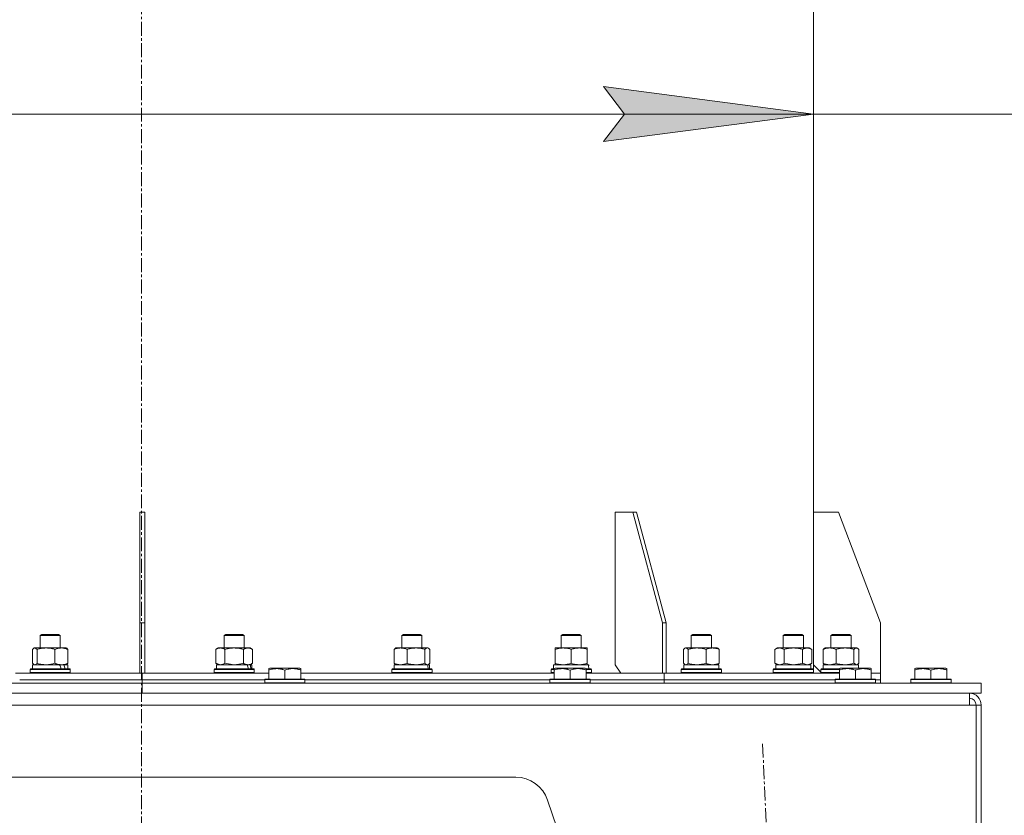
# Model space of a CAD drawing. Units: millimetres. Extents: x 0 to 10865, y -4 to 7425.
# Drawn here: x 8174 to 8761, y 4454 to 4928 of the extents above; entities that cross this region are included whole.
import ezdxf

# ---------------------------------------------------------------- set-up
doc = ezdxf.new("R2010")
doc.units = ezdxf.units.MM
doc.linetypes.add('K5LT_AXLED', pattern=[12.8, 8.3, -1.5, 1.5, -1.5])
doc.linetypes.add('K5LT_THIN', pattern=[0])
for name, color, linetype, true_color in [('DIM', 6, 'Continuous', 0xff00ff), ('OSI', 2, 'Continuous', 0xffff00), ('R', 1, 'Continuous', 0xff0000), ('WELDING', 7, 'Continuous', 0xffffff)]:
    doc.layers.add(name, color=color, linetype=linetype, true_color=true_color)

msp = doc.modelspace()

# ---------------------------------------------------------------- hatches: boundary and pattern name
at = {"layer": 'DIM'}
msp.add_hatch(color=7, dxfattribs=at).paths.add_polyline_path([(8646.96, 4871.77), (8521.96, 4888.23), (8534.46, 4871.77), (8521.96, 4855.32)])

# ---------------------------------------------------------------- linework, layer by layer
at = {"layer": 'DIM', "color": 7, "linetype": 'K5LT_THIN', "lineweight": 18}
for p, q in [((8646.96, 4538.63), (8646.96, 4921.77)), ((8534.46, 4871.77), (8521.96, 4888.23)), ((8521.96, 4888.23), (8646.96, 4871.77)), ((7846.96, 4871.77), (8646.96, 4871.77)), ((8646.96, 4871.77), (8521.96, 4855.32)), ((8521.96, 4855.32), (8534.46, 4871.77)), ((8646.96, 4871.77), (8774.48, 4871.77))]:
    msp.add_line(p, q, dxfattribs=at)
at = {"layer": 'OSI', "color": 30, "linetype": 'K5LT_AXLED', "lineweight": 18, "true_color": 0xff8000}
for p, q in [((8246.63, 5899.53), (8246.63, 3549.27)), ((8616.67, 4496.57), (8701.25, 2651.68))]:
    msp.add_line(p, q, dxfattribs=at)
at = {"layer": 'R', "color": 7, "linetype": 'K5LT_THIN', "lineweight": 18}
for p, q in [((8646.96, 4540.88), (8646.96, 6028.38)), ((8245.46, 4568.63), (8245.46, 4634.63)), ((8248.46, 4634.63), (8245.46, 4634.63)), ((8248.46, 4568.63), (8248.46, 4634.63)), ((8528.74, 4634.63), (8528.74, 4543.63)), ((8539.35, 4634.63), (8528.74, 4634.63)), ((8557.03, 4568.63), (8539.35, 4634.63)), ((8541.47, 4634.63), (8539.35, 4634.63)), ((8559.15, 4568.63), (8541.47, 4634.63)), ((8661.96, 4634.63), (8646.96, 4634.63)), ((8646.96, 4634.63), (8646.96, 4543.63)), ((8686.96, 4568.63), (8661.96, 4634.63)), ((8248.46, 4568.63), (8245.46, 4568.63)), ((8245.46, 4538.63), (8245.46, 4568.63)), ((8248.46, 4538.63), (8248.46, 4568.63)), ((8559.15, 4568.63), (8557.03, 4568.63)), ((8557.03, 4538.63), (8557.03, 4568.63)), ((8559.15, 4538.63), (8559.15, 4568.63)), ((8686.96, 4538.63), (8686.96, 4568.63)), ((8186.14, 4561.05), (8187.14, 4561.63)), ((8186.14, 4553.63), (8186.14, 4561.05)), ((8186.14, 4561.05), (8197.34, 4561.05)), ((8187.14, 4561.63), (8196.47, 4561.63)), ((8196.47, 4561.63), (8197.14, 4561.63)), ((8198.14, 4561.05), (8197.14, 4561.63)), ((8197.34, 4561.05), (8198.14, 4561.05)), ((8198.14, 4553.63), (8198.14, 4561.05)), ((8295.78, 4561.05), (8296.78, 4561.63)), ((8295.78, 4553.63), (8295.78, 4561.05)), ((8295.78, 4561.05), (8306.98, 4561.05)), ((8296.78, 4561.63), (8306.11, 4561.63)), ((8306.11, 4561.63), (8306.78, 4561.63)), ((8307.78, 4561.05), (8306.78, 4561.63)), ((8306.98, 4561.05), (8307.78, 4561.05)), ((8307.78, 4553.63), (8307.78, 4561.05)), ((8401.69, 4561.05), (8402.69, 4561.63)), ((8401.69, 4553.63), (8401.69, 4561.05)), ((8401.69, 4561.05), (8412.88, 4561.05)), ((8402.69, 4561.63), (8412.02, 4561.63)), ((8412.02, 4561.63), (8412.69, 4561.63)), ((8413.69, 4561.05), (8412.69, 4561.63)), ((8412.88, 4561.05), (8413.69, 4561.05)), ((8413.69, 4553.63), (8413.69, 4561.05)), ((8496.64, 4561.05), (8497.64, 4561.63)), ((8496.64, 4553.63), (8496.64, 4561.05)), ((8496.64, 4561.05), (8507.84, 4561.05)), ((8497.64, 4561.63), (8506.97, 4561.63)), ((8506.97, 4561.63), (8507.64, 4561.63)), ((8508.64, 4561.05), (8507.64, 4561.63)), ((8507.84, 4561.05), (8508.64, 4561.05)), ((8508.64, 4553.63), (8508.64, 4561.05)), ((8574.17, 4561.05), (8575.17, 4561.63)), ((8574.17, 4553.63), (8574.17, 4561.05)), ((8574.17, 4561.05), (8585.37, 4561.05)), ((8575.17, 4561.63), (8584.5, 4561.63)), ((8584.5, 4561.63), (8585.17, 4561.63)), ((8586.17, 4561.05), (8585.17, 4561.63)), ((8585.37, 4561.05), (8586.17, 4561.05)), ((8586.17, 4553.63), (8586.17, 4561.05)), ((8628.99, 4561.05), (8629.99, 4561.63)), ((8628.99, 4553.63), (8628.99, 4561.05)), ((8628.99, 4561.05), (8640.19, 4561.05)), ((8629.99, 4561.63), (8639.32, 4561.63)), ((8639.32, 4561.63), (8639.99, 4561.63)), ((8640.99, 4561.05), (8639.99, 4561.63)), ((8640.19, 4561.05), (8640.99, 4561.05)), ((8640.99, 4553.63), (8640.99, 4561.05)), ((8657.37, 4561.05), (8658.37, 4561.63)), ((8657.37, 4553.63), (8657.37, 4561.05)), ((8657.37, 4561.05), (8668.56, 4561.05)), ((8658.37, 4561.63), (8667.7, 4561.63)), ((8667.7, 4561.63), (8668.37, 4561.63)), ((8669.37, 4561.05), (8668.37, 4561.63)), ((8668.56, 4561.05), (8669.37, 4561.05)), ((8669.37, 4553.63), (8669.37, 4561.05)), ((8182.31, 4553.43), (8182.64, 4553.63)), ((8182.64, 4553.63), (8198.86, 4553.63)), ((8198.86, 4553.63), (8201.64, 4553.63)), ((8201.98, 4553.43), (8201.64, 4553.63)), ((8290.81, 4552.78), (8292.28, 4553.63)), ((8292.28, 4553.63), (8310.01, 4553.63)), ((8310.01, 4553.63), (8311.28, 4553.63)), ((8312.75, 4552.78), (8311.28, 4553.63)), ((8397.85, 4553.43), (8398.19, 4553.63)), ((8398.19, 4553.63), (8416.86, 4553.63)), ((8416.86, 4553.63), (8417.19, 4553.63)), ((8417.52, 4553.43), (8417.19, 4553.63)), ((8493.14, 4552.78), (8493.14, 4553.63)), ((8493.14, 4553.63), (8512.14, 4553.63)), ((8512.14, 4553.63), (8512.14, 4552.78)), ((8570.33, 4553.43), (8570.67, 4553.63)), ((8570.67, 4553.63), (8570.99, 4553.63)), ((8570.99, 4553.63), (8589.67, 4553.63)), ((8590.01, 4553.43), (8589.67, 4553.63)), ((8624.02, 4552.78), (8625.49, 4553.63)), ((8625.49, 4553.63), (8626.76, 4553.63)), ((8626.76, 4553.63), (8644.49, 4553.63)), ((8645.96, 4552.78), (8644.49, 4553.63)), ((8653.53, 4553.43), (8653.87, 4553.63)), ((8653.87, 4553.63), (8656.65, 4553.63)), ((8656.65, 4553.63), (8672.87, 4553.63)), ((8673.2, 4553.43), (8672.87, 4553.63)), ((8181.54, 4544.48), (8181.54, 4552.78)), ((8184.38, 4544.48), (8184.38, 4552.78)), ((8194.98, 4544.48), (8194.98, 4552.78)), ((8202.74, 4544.48), (8202.74, 4552.78)), ((8290.81, 4544.48), (8290.81, 4552.78)), ((8296.3, 4544.48), (8296.3, 4552.78)), ((8307.27, 4544.48), (8307.27, 4552.78)), ((8312.75, 4544.48), (8312.75, 4552.78)), ((8397.09, 4544.48), (8397.09, 4552.78)), ((8404.85, 4544.48), (8404.85, 4552.78)), ((8415.45, 4544.48), (8415.45, 4552.78)), ((8418.28, 4544.48), (8418.28, 4552.78)), ((8493.14, 4544.48), (8493.14, 4552.78)), ((8502.64, 4544.48), (8502.64, 4552.78)), ((8512.14, 4544.48), (8512.14, 4552.78)), ((8569.57, 4544.48), (8569.57, 4552.78)), ((8572.41, 4544.48), (8572.41, 4552.78)), ((8583.01, 4544.48), (8583.01, 4552.78)), ((8590.77, 4544.48), (8590.77, 4552.78)), ((8624.02, 4544.48), (8624.02, 4552.78)), ((8629.51, 4544.48), (8629.51, 4552.78)), ((8640.48, 4544.48), (8640.48, 4552.78)), ((8645.96, 4544.48), (8645.96, 4552.78)), ((8652.77, 4544.48), (8652.77, 4552.78)), ((8660.53, 4544.48), (8660.53, 4552.78)), ((8671.13, 4544.48), (8671.13, 4552.78)), ((8673.96, 4544.48), (8673.96, 4552.78)), ((8181.64, 4541.13), (8181.64, 4543.63)), ((8181.64, 4543.63), (8197.76, 4543.63)), ((8182.3, 4543.82), (8182.64, 4543.63)), ((8198.86, 4543.63), (8197.76, 4543.63)), ((8199.54, 4543.63), (8198.86, 4543.63)), ((8200.25, 4543.63), (8199.54, 4543.63)), ((8200.25, 4543.63), (8202.64, 4543.63)), ((8201.98, 4543.82), (8201.64, 4543.63)), ((8202.64, 4541.13), (8202.64, 4543.63)), ((8290.81, 4544.48), (8292.28, 4543.63)), ((8291.28, 4541.13), (8291.28, 4543.63)), ((8291.28, 4543.63), (8309.51, 4543.63)), ((8310.01, 4543.63), (8309.51, 4543.63)), ((8310.47, 4543.63), (8310.01, 4543.63)), ((8311.34, 4543.63), (8310.47, 4543.63)), ((8312.75, 4544.48), (8311.28, 4543.63)), ((8311.34, 4543.63), (8312.28, 4543.63)), ((8312.28, 4541.13), (8312.28, 4543.63)), ((8322.46, 4541.32), (8322.99, 4541.63)), ((8336.45, 4541.63), (8322.99, 4541.63)), ((8340.93, 4541.63), (8336.45, 4541.63)), ((8341.46, 4541.32), (8340.93, 4541.63)), ((8397.19, 4541.13), (8397.19, 4543.63)), ((8397.19, 4543.63), (8416.99, 4543.63)), ((8397.85, 4543.82), (8398.19, 4543.63)), ((8417.07, 4543.63), (8416.99, 4543.63)), ((8418.05, 4543.63), (8417.07, 4543.63)), ((8417.52, 4543.82), (8417.19, 4543.63)), ((8418.05, 4543.63), (8418.19, 4543.63)), ((8418.19, 4541.13), (8418.19, 4543.63)), ((8492.14, 4543.63), (8512.89, 4543.63)), ((8492.14, 4541.13), (8492.14, 4543.63)), ((8492.46, 4541.32), (8492.99, 4541.63)), ((8506.45, 4541.63), (8492.99, 4541.63)), ((8493.14, 4543.63), (8493.14, 4544.48)), ((8510.93, 4541.63), (8506.45, 4541.63)), ((8511.46, 4541.32), (8510.93, 4541.63)), ((8512.14, 4544.48), (8512.14, 4543.63)), ((8513.09, 4543.63), (8512.89, 4543.63)), ((8513.09, 4543.63), (8513.01, 4542.25)), ((8528.74, 4543.63), (8532.28, 4538.63)), ((8569.67, 4543.63), (8590.67, 4543.63)), ((8569.67, 4541.13), (8569.67, 4543.63)), ((8570.33, 4543.82), (8570.67, 4543.63)), ((8590.01, 4543.82), (8589.67, 4543.63)), ((8590.67, 4541.13), (8590.67, 4543.63)), ((8624.02, 4544.48), (8625.49, 4543.63)), ((8624.49, 4543.63), (8645.49, 4543.63)), ((8624.49, 4541.13), (8624.49, 4543.63)), ((8645.96, 4544.48), (8644.49, 4543.63)), ((8645.49, 4541.13), (8645.49, 4543.63)), ((8646.96, 4543.63), (8651.37, 4539.22)), ((8652.87, 4543.63), (8673.87, 4543.63)), ((8652.87, 4541.13), (8652.87, 4543.63)), ((8653.53, 4543.82), (8653.87, 4543.63)), ((8662.46, 4541.32), (8662.99, 4541.63)), ((8676.45, 4541.63), (8662.99, 4541.63)), ((8673.2, 4543.82), (8672.87, 4543.63)), ((8673.87, 4541.63), (8673.87, 4543.63)), ((8680.93, 4541.63), (8676.45, 4541.63)), ((8681.46, 4541.32), (8680.93, 4541.63)), ((8707.46, 4541.32), (8707.99, 4541.63)), ((8721.45, 4541.63), (8707.99, 4541.63)), ((8725.93, 4541.63), (8721.45, 4541.63)), ((8726.46, 4541.32), (8725.93, 4541.63)), ((8171.46, 4538.63), (8246.96, 4538.63)), ((8180.14, 4540.83), (8180.31, 4541.13)), ((8180.14, 4538.93), (8180.14, 4540.83)), ((8180.14, 4540.83), (8204.14, 4540.83)), ((8180.14, 4538.93), (8180.31, 4538.63)), ((8180.14, 4538.93), (8204.14, 4538.93)), ((8180.31, 4541.13), (8203.97, 4541.13)), ((8204.14, 4540.83), (8203.97, 4541.13)), ((8204.14, 4538.93), (8203.97, 4538.63)), ((8204.14, 4538.93), (8204.14, 4540.83)), ((8248.46, 4538.63), (8245.46, 4538.63)), ((8246.96, 4534.63), (8246.96, 4538.63)), ((8246.96, 4534.63), (8246.96, 4538.63)), ((8246.96, 4538.63), (8322.46, 4538.63)), ((8289.78, 4540.83), (8289.96, 4541.13)), ((8289.78, 4538.93), (8289.78, 4540.83)), ((8289.78, 4540.83), (8313.78, 4540.83)), ((8289.78, 4538.93), (8289.96, 4538.63)), ((8289.78, 4538.93), (8313.78, 4538.93)), ((8289.96, 4541.13), (8313.61, 4541.13)), ((8313.78, 4540.83), (8313.61, 4541.13)), ((8313.78, 4538.93), (8313.61, 4538.63)), ((8313.78, 4538.93), (8313.78, 4540.83)), ((8322.46, 4540.47), (8322.46, 4541.32)), ((8322.46, 4540.47), (8322.46, 4535.13)), ((8331.96, 4540.47), (8331.96, 4535.13)), ((8341.46, 4541.32), (8341.46, 4540.47)), ((8341.46, 4540.47), (8341.46, 4535.13)), ((8341.46, 4538.63), (8492.46, 4538.63)), ((8395.69, 4540.83), (8395.86, 4541.13)), ((8395.69, 4538.93), (8395.69, 4540.83)), ((8395.69, 4540.83), (8419.69, 4540.83)), ((8395.69, 4538.93), (8395.86, 4538.63)), ((8395.69, 4538.93), (8419.69, 4538.93)), ((8395.86, 4541.13), (8419.52, 4541.13)), ((8419.69, 4540.83), (8419.52, 4541.13)), ((8419.69, 4538.93), (8419.52, 4538.63)), ((8419.69, 4538.93), (8419.69, 4540.83)), ((8490.64, 4540.83), (8490.81, 4541.13)), ((8490.64, 4538.93), (8490.64, 4540.83)), ((8490.64, 4538.93), (8490.81, 4538.63)), ((8490.64, 4538.93), (8492.46, 4538.93)), ((8490.81, 4541.13), (8492.46, 4541.13)), ((8492.46, 4540.47), (8492.46, 4541.32)), ((8492.46, 4540.47), (8492.46, 4535.13)), ((8501.96, 4540.47), (8501.96, 4535.13)), ((8511.46, 4541.32), (8511.46, 4540.47)), ((8511.46, 4541.13), (8514.47, 4541.13)), ((8511.46, 4540.47), (8511.46, 4535.13)), ((8511.46, 4538.93), (8514.64, 4538.93)), ((8511.46, 4538.63), (8557.03, 4538.63)), ((8514.64, 4540.83), (8514.47, 4541.13)), ((8514.64, 4538.93), (8514.47, 4538.63)), ((8514.64, 4538.93), (8514.64, 4540.83)), ((8559.15, 4538.63), (8557.03, 4538.63)), ((8557.03, 4538.63), (8557.03, 4538.63)), ((8558.09, 4534.63), (8558.09, 4538.63)), ((8558.09, 4534.63), (8558.09, 4538.63)), ((8558.09, 4538.63), (8662.46, 4538.63)), ((8568.17, 4540.83), (8568.34, 4541.13)), ((8568.17, 4538.93), (8568.17, 4540.83)), ((8568.17, 4540.83), (8568.58, 4540.83)), ((8568.17, 4538.93), (8568.34, 4538.63)), ((8568.17, 4538.93), (8568.58, 4538.93)), ((8568.34, 4541.13), (8568.75, 4541.13)), ((8568.58, 4540.83), (8592.17, 4540.83)), ((8568.58, 4538.93), (8592.17, 4538.93)), ((8568.75, 4541.13), (8592, 4541.13)), ((8592.17, 4540.83), (8592, 4541.13)), ((8592.17, 4538.93), (8592, 4538.63)), ((8592.17, 4538.93), (8592.17, 4540.83)), ((8622.99, 4540.83), (8623.16, 4541.13)), ((8622.99, 4538.93), (8622.99, 4540.83)), ((8622.99, 4540.83), (8624.6, 4540.83)), ((8622.99, 4538.93), (8623.16, 4538.63)), ((8622.99, 4538.93), (8624.6, 4538.93)), ((8623.16, 4541.13), (8624.75, 4541.13)), ((8624.6, 4540.83), (8646.99, 4540.83)), ((8624.6, 4538.93), (8646.99, 4538.93)), ((8624.75, 4541.13), (8646.82, 4541.13)), ((8646.99, 4540.83), (8646.82, 4541.13)), ((8646.99, 4538.93), (8646.82, 4538.63)), ((8646.99, 4540.83), (8646.96, 4540.88)), ((8646.99, 4538.93), (8646.96, 4538.88)), ((8646.96, 4538.63), (8646.96, 4538.88)), ((8646.99, 4538.93), (8646.99, 4540.83)), ((8646.99, 4538.93), (8646.99, 4540.83)), ((8651.37, 4540.83), (8651.54, 4541.13)), ((8651.37, 4538.93), (8651.37, 4540.83)), ((8651.37, 4540.83), (8654.88, 4540.83)), ((8651.37, 4538.93), (8651.54, 4538.63)), ((8651.37, 4538.93), (8651.54, 4538.63)), ((8651.37, 4538.93), (8654.88, 4538.93)), ((8651.54, 4541.13), (8655.01, 4541.13)), ((8654.88, 4540.83), (8662.46, 4540.83)), ((8654.88, 4538.93), (8662.46, 4538.93)), ((8655.01, 4541.13), (8662.46, 4541.13)), ((8662.46, 4540.47), (8662.46, 4541.32)), ((8662.46, 4540.47), (8662.46, 4535.13)), ((8671.96, 4540.47), (8671.96, 4535.13)), ((8681.46, 4541.32), (8681.46, 4540.47)), ((8681.46, 4540.47), (8681.46, 4535.13)), ((8681.46, 4538.63), (8686.96, 4538.63)), ((8686.96, 4534.63), (8686.96, 4538.63)), ((8686.96, 4534.63), (8686.96, 4538.63)), ((8686.96, 4538.63), (8686.96, 4538.63)), ((8707.46, 4540.47), (8707.46, 4541.32)), ((8707.46, 4540.47), (8707.46, 4535.13)), ((8716.96, 4540.47), (8716.96, 4535.13)), ((8726.46, 4541.32), (8726.46, 4540.47)), ((8726.46, 4540.47), (8726.46, 4535.13)), ((8246.96, 4532.63), (7746.96, 4532.63)), ((8173.96, 4534.63), (8246.96, 4534.63)), ((8173.96, 4534.63), (8246.96, 4534.63)), ((8246.96, 4532.63), (8246.96, 4534.63)), ((8246.96, 4532.63), (8246.96, 4534.63)), ((8246.96, 4534.63), (8319.96, 4534.63)), ((8246.96, 4534.63), (8319.96, 4534.63)), ((8246.96, 4526.63), (8246.96, 4532.63)), ((8246.96, 4532.63), (8746.96, 4532.63)), ((8246.96, 4526.63), (8246.96, 4532.63)), ((8319.96, 4534.83), (8320.13, 4535.13)), ((8319.96, 4534.83), (8319.96, 4532.93)), ((8337.96, 4534.83), (8319.96, 4534.83)), ((8319.96, 4532.93), (8320.13, 4532.63)), ((8337.96, 4532.93), (8319.96, 4532.93)), ((8337.88, 4535.13), (8320.13, 4535.13)), ((8343.79, 4535.13), (8337.88, 4535.13)), ((8343.96, 4534.83), (8337.96, 4534.83)), ((8343.96, 4532.93), (8337.96, 4532.93)), ((8343.96, 4534.83), (8343.79, 4535.13)), ((8343.96, 4532.93), (8343.79, 4532.63)), ((8343.96, 4534.83), (8343.96, 4532.93)), ((8343.96, 4534.63), (8489.96, 4534.63)), ((8343.96, 4534.63), (8489.96, 4534.63)), ((8489.96, 4534.83), (8490.13, 4535.13)), ((8489.96, 4534.83), (8489.96, 4532.93)), ((8507.96, 4534.83), (8489.96, 4534.83)), ((8489.96, 4532.93), (8490.13, 4532.63)), ((8507.96, 4532.93), (8489.96, 4532.93)), ((8507.88, 4535.13), (8490.13, 4535.13)), ((8513.79, 4535.13), (8507.88, 4535.13)), ((8513.96, 4534.83), (8507.96, 4534.83)), ((8513.96, 4532.93), (8507.96, 4532.93)), ((8513.96, 4534.83), (8513.79, 4535.13)), ((8513.96, 4532.93), (8513.79, 4532.63)), ((8513.96, 4534.83), (8513.96, 4532.93)), ((8513.96, 4534.63), (8558.09, 4534.63)), ((8513.96, 4534.63), (8558.09, 4534.63)), ((8558.09, 4532.63), (8558.09, 4534.63)), ((8558.09, 4532.63), (8558.09, 4534.63)), ((8558.09, 4534.63), (8659.96, 4534.63)), ((8558.09, 4534.63), (8659.96, 4534.63)), ((8659.96, 4534.83), (8660.13, 4535.13)), ((8659.96, 4534.83), (8659.96, 4532.93)), ((8677.96, 4534.83), (8659.96, 4534.83)), ((8659.96, 4532.93), (8660.13, 4532.63)), ((8677.96, 4532.93), (8659.96, 4532.93)), ((8677.88, 4535.13), (8660.13, 4535.13)), ((8683.79, 4535.13), (8677.88, 4535.13)), ((8683.96, 4534.83), (8677.96, 4534.83)), ((8683.96, 4532.93), (8677.96, 4532.93)), ((8683.96, 4534.83), (8683.79, 4535.13)), ((8683.96, 4532.93), (8683.79, 4532.63)), ((8683.96, 4534.83), (8683.96, 4532.93)), ((8683.96, 4534.63), (8686.96, 4534.63)), ((8683.96, 4534.63), (8686.96, 4534.63)), ((8686.96, 4532.63), (8686.96, 4534.63)), ((8686.96, 4532.63), (8686.96, 4534.63)), ((8704.96, 4534.83), (8705.13, 4535.13)), ((8704.96, 4534.83), (8704.96, 4532.93)), ((8722.96, 4534.83), (8704.96, 4534.83)), ((8704.96, 4532.93), (8705.13, 4532.63)), ((8722.96, 4532.93), (8704.96, 4532.93)), ((8722.88, 4535.13), (8705.13, 4535.13)), ((8728.79, 4535.13), (8722.88, 4535.13)), ((8728.96, 4534.83), (8722.96, 4534.83)), ((8728.96, 4532.93), (8722.96, 4532.93)), ((8728.96, 4534.83), (8728.79, 4535.13)), ((8728.96, 4532.93), (8728.79, 4532.63)), ((8728.96, 4534.83), (8728.96, 4532.93)), ((8746.96, 4526.63), (8746.96, 4532.63)), ((8246.96, 4526.63), (7746.96, 4526.63)), ((8246.96, 4526.63), (8746.96, 4526.63)), ((8739.96, 4519.63), (8739.96, 4526.63)), ((8739.96, 4519.63), (7753.96, 4519.63)), ((8743.96, 4519.63), (8739.96, 4519.63)), ((8743.96, 4446.63), (8743.96, 4519.63)), ((8746.96, 4519.63), (8743.96, 4519.63)), ((8746.96, 4446.63), (8746.96, 4519.63)), ((8469.55, 4476.63), (8024.38, 4476.63)), ((8493.96, 4446.63), (8488.52, 4462.95))]:
    msp.add_line(p, q, dxfattribs=at)
for centre, radius, start in [((8739.96, 4519.63), 7, 0), ((8739.96, 4519.63), 4, 0), ((8469.55, 4456.63), 20, 18.43495)]:
    msp.add_arc(centre, radius, start, 90, dxfattribs=at)
for centre, major_axis, ratio, start_param, end_param in [((8192.14, 4538.7), (-8.18, 22.39), 0.294295, 4.713361, 4.825962), ((8192.14, 4545.8), (-8.18, 22.39), 0.294295, 4.396383, 4.508776), ((8301.78, 4538.7), (-6.17, 22.4), 0.379473, 4.716306, 4.828907), ((8301.78, 4545.8), (-6.17, 22.4), 0.379473, 4.399328, 4.511721), ((8407.69, 4538.7), (-3.39, 22.47), 0.442372, 4.75384, 4.866441), ((8407.69, 4545.8), (-3.39, 22.47), 0.442372, 4.436862, 4.549255), ((8502.64, 4538.7), (0, 22.52), 0.466308, -1.46277, -1.350168)]:
    msp.add_ellipse(centre, major_axis=major_axis, ratio=ratio, start_param=start_param, end_param=end_param, dxfattribs=at)
at = {"layer": 'WELDING', "color": 7, "linetype": 'K5LT_THIN', "lineweight": 18}
for p, q in [((8182.31, 4553.43), (8181.54, 4552.78)), ((8182.89, 4553.62), (8182.31, 4553.43)), ((8184.38, 4552.78), (8182.89, 4553.62)), ((8201.98, 4553.43), (8202.74, 4552.78)), ((8397.09, 4552.78), (8397.85, 4553.43)), ((8417.52, 4553.43), (8416.86, 4553.63)), ((8418.28, 4552.78), (8417.52, 4553.43)), ((8570.34, 4553.43), (8569.57, 4552.78)), ((8570.99, 4553.63), (8570.34, 4553.43)), ((8590.01, 4553.43), (8590.77, 4552.78)), ((8652.77, 4552.78), (8653.53, 4553.43)), ((8671.85, 4553.41), (8671.13, 4552.78)), ((8673.2, 4553.43), (8671.85, 4553.41)), ((8673.96, 4552.78), (8673.2, 4553.43)), ((8181.54, 4544.48), (8182.31, 4543.82)), ((8182.31, 4543.82), (8182.96, 4543.63)), ((8182.96, 4543.63), (8184.37, 4544.46)), ((8184.37, 4544.46), (8184.38, 4544.48)), ((8202.74, 4544.48), (8201.97, 4543.82)), ((8290.81, 4544.48), (8293.56, 4543.63)), ((8293.56, 4543.63), (8296.28, 4544.46)), ((8296.28, 4544.46), (8296.3, 4544.48)), ((8296.3, 4544.48), (8301.78, 4543.63)), ((8301.78, 4543.63), (8307.2, 4544.46)), ((8307.2, 4544.46), (8307.27, 4544.48)), ((8397.85, 4543.82), (8397.09, 4544.48)), ((8400.97, 4543.63), (8404.81, 4544.46)), ((8404.81, 4544.46), (8404.85, 4544.48)), ((8416.86, 4543.63), (8417.52, 4543.82)), ((8417.52, 4543.82), (8418.28, 4544.48)), ((8569.57, 4544.48), (8570.34, 4543.82)), ((8570.34, 4543.82), (8570.99, 4543.63)), ((8570.99, 4543.63), (8572.4, 4544.46)), ((8572.4, 4544.46), (8572.41, 4544.48)), ((8586.89, 4543.63), (8590.73, 4544.46)), ((8590.77, 4544.48), (8590, 4543.82)), ((8590.73, 4544.46), (8590.77, 4544.48)), ((8624.02, 4544.48), (8626.76, 4543.63)), ((8626.76, 4543.63), (8629.48, 4544.46)), ((8629.48, 4544.46), (8629.51, 4544.48)), ((8629.51, 4544.48), (8634.99, 4543.63)), ((8634.99, 4543.63), (8640.4, 4544.46)), ((8640.4, 4544.46), (8640.48, 4544.48)), ((8640.48, 4544.48), (8643.22, 4543.63)), ((8643.22, 4543.63), (8645.94, 4544.46)), ((8645.94, 4544.46), (8645.96, 4544.48)), ((8653.53, 4543.82), (8652.77, 4544.48)), ((8671.13, 4544.48), (8672.54, 4543.63)), ((8672.54, 4543.63), (8673.2, 4543.82)), ((8673.2, 4543.82), (8673.96, 4544.48)), ((8490.64, 4540.83), (8492.46, 4540.83)), ((8511.46, 4540.83), (8514.64, 4540.83))]:
    msp.add_line(p, q, dxfattribs=at)
for points, knots in [([(8194.98, 4552.78), (8194.36, 4552.97), (8193.45, 4553.2), (8192.34, 4553.41), (8191.67, 4553.5), (8191.09, 4553.57), (8190.5, 4553.61), (8189.91, 4553.63), (8189.33, 4553.63), (8188.75, 4553.6), (8188.09, 4553.55), (8187.29, 4553.45), (8186.01, 4553.23), (8185.03, 4552.97), (8184.38, 4552.78)], [0, 0, 0, 0, 2.72415, 3.912285, 4.716446, 5.530362, 6.353984, 7.180289, 7.997717, 8.810544, 9.605533, 10.761675, 12.184093, 15, 15, 15, 15]), ([(8198.86, 4553.63), (8198.68, 4553.63), (8198.33, 4553.62), (8197.8, 4553.57), (8197.29, 4553.48), (8196.63, 4553.34), (8195.87, 4553.12), (8195.27, 4552.9), (8194.98, 4552.78)], [0, 0, 0, 0, 1.192024, 2.404251, 3.60809, 4.765234, 6.955738, 9, 9, 9, 9]), ([(8202.74, 4552.78), (8202.33, 4552.94), (8201.71, 4553.17), (8200.92, 4553.38), (8200.37, 4553.49), (8199.87, 4553.57), (8199.36, 4553.62), (8199.03, 4553.63), (8198.86, 4553.63)], [0, 0, 0, 0, 2.905563, 4.375924, 5.511195, 6.679161, 7.850161, 9, 9, 9, 9]), ([(8296.3, 4552.78), (8295.97, 4552.97), (8295.5, 4553.2), (8294.93, 4553.41), (8294.59, 4553.5), (8294.28, 4553.57), (8293.98, 4553.61), (8293.68, 4553.63), (8293.37, 4553.63), (8293.07, 4553.6), (8292.73, 4553.55), (8292.32, 4553.45), (8291.66, 4553.23), (8291.15, 4552.97), (8290.81, 4552.78)], [0, 0, 0, 0, 2.72415, 3.912285, 4.716446, 5.530362, 6.353984, 7.180289, 7.997717, 8.810544, 9.605533, 10.761675, 12.184093, 15, 15, 15, 15]), ([(8307.27, 4552.78), (8306.62, 4552.97), (8305.68, 4553.2), (8304.53, 4553.41), (8303.84, 4553.5), (8303.24, 4553.57), (8302.63, 4553.61), (8302.02, 4553.63), (8301.41, 4553.63), (8300.81, 4553.6), (8300.13, 4553.55), (8299.3, 4553.45), (8297.99, 4553.23), (8296.97, 4552.97), (8296.3, 4552.78)], [0, 0, 0, 0, 2.72415, 3.912285, 4.716446, 5.530362, 6.353984, 7.180289, 7.997717, 8.810544, 9.605533, 10.761675, 12.184093, 15, 15, 15, 15]), ([(8310.01, 4553.63), (8309.89, 4553.63), (8309.64, 4553.62), (8309.26, 4553.57), (8308.9, 4553.48), (8308.44, 4553.34), (8307.89, 4553.12), (8307.47, 4552.9), (8307.27, 4552.78)], [0, 0, 0, 0, 1.192024, 2.404251, 3.60809, 4.765234, 6.955738, 9, 9, 9, 9]), ([(8312.75, 4552.78), (8312.47, 4552.94), (8312.03, 4553.17), (8311.47, 4553.38), (8311.08, 4553.49), (8310.72, 4553.57), (8310.37, 4553.62), (8310.13, 4553.63), (8310.01, 4553.63)], [0, 0, 0, 0, 2.905563, 4.375924, 5.511195, 6.679161, 7.850161, 9, 9, 9, 9]), ([(8404.85, 4552.78), (8404.39, 4552.97), (8403.73, 4553.2), (8402.91, 4553.41), (8402.43, 4553.5), (8402, 4553.57), (8401.57, 4553.61), (8401.14, 4553.63), (8400.71, 4553.63), (8400.29, 4553.6), (8399.8, 4553.55), (8399.22, 4553.45), (8398.29, 4553.23), (8397.57, 4552.97), (8397.09, 4552.78)], [0, 0, 0, 0, 2.72415, 3.912285, 4.716446, 5.530362, 6.353984, 7.180289, 7.997717, 8.810544, 9.605533, 10.761675, 12.184093, 15, 15, 15, 15]), ([(8415.45, 4552.78), (8414.82, 4552.97), (8413.91, 4553.2), (8412.8, 4553.41), (8412.14, 4553.5), (8411.56, 4553.57), (8410.97, 4553.61), (8410.38, 4553.63), (8409.79, 4553.63), (8409.21, 4553.6), (8408.55, 4553.55), (8407.75, 4553.45), (8406.48, 4553.23), (8405.5, 4552.97), (8404.85, 4552.78)], [0, 0, 0, 0, 2.72415, 3.912285, 4.716446, 5.530362, 6.353984, 7.180289, 7.997717, 8.810544, 9.605533, 10.761675, 12.184093, 15, 15, 15, 15]), ([(8416.86, 4553.63), (8416.8, 4553.63), (8416.67, 4553.62), (8416.48, 4553.57), (8416.29, 4553.48), (8416.02, 4553.33), (8415.74, 4553.09), (8415.52, 4552.87), (8415.45, 4552.78)], [0, 0, 0, 0, 1.192024, 2.404251, 3.60809, 4.765234, 7.478942, 9, 9, 9, 9]), ([(8502.64, 4552.78), (8502.08, 4552.97), (8501.27, 4553.2), (8500.27, 4553.41), (8499.67, 4553.5), (8499.15, 4553.57), (8498.63, 4553.61), (8498.1, 4553.63), (8497.57, 4553.63), (8497.05, 4553.6), (8496.46, 4553.55), (8495.74, 4553.45), (8494.6, 4553.23), (8493.72, 4552.97), (8493.14, 4552.78)], [0, 0, 0, 0, 2.72415, 3.912285, 4.716446, 5.530362, 6.353984, 7.180289, 7.997717, 8.810544, 9.605533, 10.761675, 12.184093, 15, 15, 15, 15]), ([(8512.14, 4552.78), (8511.58, 4552.97), (8510.77, 4553.2), (8509.77, 4553.41), (8509.17, 4553.5), (8508.65, 4553.57), (8508.13, 4553.61), (8507.6, 4553.63), (8507.07, 4553.63), (8506.55, 4553.6), (8505.96, 4553.55), (8505.24, 4553.45), (8504.1, 4553.23), (8503.22, 4552.97), (8502.64, 4552.78)], [0, 0, 0, 0, 2.72415, 3.912285, 4.716446, 5.530362, 6.353984, 7.180289, 7.997717, 8.810544, 9.605533, 10.761675, 12.184093, 15, 15, 15, 15]), ([(8572.41, 4552.78), (8572.29, 4552.92), (8572.06, 4553.14), (8571.75, 4553.39), (8571.49, 4553.53), (8571.24, 4553.61), (8571.08, 4553.63), (8570.99, 4553.63)], [0, 0, 0, 0, 2.217775, 3.830428, 5.353122, 6.582558, 8, 8, 8, 8]), ([(8583.01, 4552.78), (8582.38, 4552.97), (8581.48, 4553.2), (8580.37, 4553.41), (8579.7, 4553.5), (8579.12, 4553.57), (8578.53, 4553.61), (8577.94, 4553.63), (8577.36, 4553.63), (8576.78, 4553.6), (8576.12, 4553.55), (8575.32, 4553.45), (8574.04, 4553.23), (8573.06, 4552.97), (8572.41, 4552.78)], [0, 0, 0, 0, 2.72415, 3.912285, 4.716446, 5.530362, 6.353984, 7.180289, 7.997717, 8.810544, 9.605533, 10.761675, 12.184093, 15, 15, 15, 15]), ([(8590.77, 4552.78), (8590.31, 4552.97), (8589.64, 4553.2), (8588.83, 4553.41), (8588.34, 4553.5), (8587.92, 4553.57), (8587.49, 4553.61), (8587.06, 4553.63), (8586.63, 4553.63), (8586.2, 4553.6), (8585.72, 4553.55), (8585.13, 4553.45), (8584.2, 4553.23), (8583.48, 4552.97), (8583.01, 4552.78)], [0, 0, 0, 0, 2.72415, 3.912285, 4.716446, 5.530362, 6.353984, 7.180289, 7.997717, 8.810544, 9.605533, 10.761675, 12.184093, 15, 15, 15, 15]), ([(8626.76, 4553.63), (8626.6, 4553.63), (8626.33, 4553.61), (8625.95, 4553.55), (8625.67, 4553.49), (8625.26, 4553.37), (8624.73, 4553.16), (8624.26, 4552.92), (8624.02, 4552.78)], [0, 0, 0, 0, 1.548206, 2.616755, 3.724998, 4.291764, 6.613357, 9, 9, 9, 9]), ([(8629.51, 4552.78), (8629.26, 4552.92), (8628.83, 4553.14), (8628.22, 4553.39), (8627.72, 4553.53), (8627.24, 4553.61), (8626.93, 4553.63), (8626.76, 4553.63)], [0, 0, 0, 0, 2.217775, 3.830428, 5.353122, 6.582558, 8, 8, 8, 8]), ([(8640.48, 4552.78), (8639.83, 4552.97), (8638.89, 4553.2), (8637.74, 4553.41), (8637.05, 4553.5), (8636.45, 4553.57), (8635.84, 4553.61), (8635.23, 4553.63), (8634.62, 4553.63), (8634.02, 4553.6), (8633.34, 4553.55), (8632.51, 4553.45), (8631.19, 4553.23), (8630.17, 4552.97), (8629.51, 4552.78)], [0, 0, 0, 0, 2.72415, 3.912285, 4.716446, 5.530362, 6.353984, 7.180289, 7.997717, 8.810544, 9.605533, 10.761675, 12.184093, 15, 15, 15, 15]), ([(8645.96, 4552.78), (8645.64, 4552.97), (8645.17, 4553.2), (8644.59, 4553.41), (8644.25, 4553.5), (8643.95, 4553.57), (8643.64, 4553.61), (8643.34, 4553.63), (8643.03, 4553.63), (8642.73, 4553.6), (8642.39, 4553.55), (8641.98, 4553.45), (8641.32, 4553.23), (8640.81, 4552.97), (8640.48, 4552.78)], [0, 0, 0, 0, 2.72415, 3.912285, 4.716446, 5.530362, 6.353984, 7.180289, 7.997717, 8.810544, 9.605533, 10.761675, 12.184093, 15, 15, 15, 15]), ([(8656.65, 4553.63), (8656.42, 4553.63), (8656.04, 4553.61), (8655.5, 4553.55), (8655.1, 4553.49), (8654.53, 4553.37), (8653.78, 4553.16), (8653.11, 4552.92), (8652.77, 4552.78)], [0, 0, 0, 0, 1.548206, 2.616755, 3.724998, 4.291764, 6.613357, 9, 9, 9, 9]), ([(8660.53, 4552.78), (8660.18, 4552.92), (8659.57, 4553.14), (8658.71, 4553.39), (8658, 4553.53), (8657.32, 4553.61), (8656.88, 4553.63), (8656.65, 4553.63)], [0, 0, 0, 0, 2.217775, 3.830428, 5.353122, 6.582558, 8, 8, 8, 8]), ([(8671.13, 4552.78), (8670.5, 4552.97), (8669.59, 4553.2), (8668.48, 4553.41), (8667.82, 4553.5), (8667.24, 4553.57), (8666.65, 4553.61), (8666.06, 4553.63), (8665.47, 4553.63), (8664.89, 4553.6), (8664.23, 4553.55), (8663.43, 4553.45), (8662.16, 4553.23), (8661.18, 4552.97), (8660.53, 4552.78)], [0, 0, 0, 0, 2.72415, 3.912285, 4.716446, 5.530362, 6.353984, 7.180289, 7.997717, 8.810544, 9.605533, 10.761675, 12.184093, 15, 15, 15, 15]), ([(8184.38, 4544.48), (8184.94, 4544.31), (8185.78, 4544.09), (8186.87, 4543.87), (8187.61, 4543.76), (8188.3, 4543.68), (8188.99, 4543.64), (8189.45, 4543.63), (8189.68, 4543.63)], [0, 0, 0, 0, 2.905563, 4.375924, 5.511195, 6.679161, 7.850161, 9, 9, 9, 9]), ([(8189.68, 4543.63), (8189.92, 4543.63), (8190.4, 4543.64), (8191.12, 4543.69), (8191.83, 4543.77), (8192.72, 4543.91), (8193.77, 4544.13), (8194.59, 4544.36), (8194.98, 4544.48)], [0, 0, 0, 0, 1.192024, 2.404251, 3.60809, 4.765234, 6.955738, 9, 9, 9, 9]), ([(8194.98, 4544.48), (8195.33, 4544.33), (8195.94, 4544.11), (8196.8, 4543.87), (8197.51, 4543.73), (8198.19, 4543.65), (8198.63, 4543.63), (8198.86, 4543.63)], [0, 0, 0, 0, 2.217775, 3.830428, 5.353122, 6.582558, 8, 8, 8, 8]), ([(8198.86, 4543.63), (8199.09, 4543.63), (8199.47, 4543.64), (8200.01, 4543.7), (8200.41, 4543.77), (8200.98, 4543.89), (8201.73, 4544.09), (8202.4, 4544.34), (8202.74, 4544.48)], [0, 0, 0, 0, 1.548206, 2.616755, 3.724998, 4.291764, 6.613357, 9, 9, 9, 9]), ([(8307.27, 4544.48), (8307.51, 4544.33), (8307.94, 4544.11), (8308.55, 4543.87), (8309.06, 4543.73), (8309.54, 4543.65), (8309.85, 4543.63), (8310.01, 4543.63)], [0, 0, 0, 0, 2.217775, 3.830428, 5.353122, 6.582558, 8, 8, 8, 8]), ([(8310.01, 4543.63), (8310.17, 4543.63), (8310.44, 4543.64), (8310.82, 4543.7), (8311.1, 4543.77), (8311.51, 4543.89), (8312.04, 4544.09), (8312.51, 4544.34), (8312.75, 4544.48)], [0, 0, 0, 0, 1.548206, 2.616755, 3.724998, 4.291764, 6.613357, 9, 9, 9, 9]), ([(8397.09, 4544.48), (8397.5, 4544.31), (8398.12, 4544.09), (8398.91, 4543.87), (8399.46, 4543.76), (8399.96, 4543.68), (8400.47, 4543.64), (8400.8, 4543.63), (8400.97, 4543.63)], [0, 0, 0, 0, 2.905563, 4.375924, 5.511195, 6.679161, 7.850161, 9, 9, 9, 9]), ([(8404.85, 4544.48), (8405.4, 4544.31), (8406.25, 4544.09), (8407.33, 4543.87), (8408.08, 4543.76), (8408.77, 4543.68), (8409.46, 4543.64), (8409.92, 4543.63), (8410.15, 4543.63)], [0, 0, 0, 0, 2.905563, 4.375924, 5.511195, 6.679161, 7.850161, 9, 9, 9, 9]), ([(8410.15, 4543.63), (8410.39, 4543.63), (8410.87, 4543.64), (8411.59, 4543.69), (8412.29, 4543.77), (8413.19, 4543.91), (8414.24, 4544.13), (8415.05, 4544.36), (8415.45, 4544.48)], [0, 0, 0, 0, 1.192024, 2.404251, 3.60809, 4.765234, 6.955738, 9, 9, 9, 9]), ([(8415.45, 4544.48), (8415.57, 4544.33), (8415.8, 4544.11), (8416.11, 4543.87), (8416.37, 4543.73), (8416.62, 4543.65), (8416.78, 4543.63), (8416.86, 4543.63)], [0, 0, 0, 0, 2.217775, 3.830428, 5.353122, 6.582558, 8, 8, 8, 8]), ([(8493.14, 4544.48), (8493.64, 4544.31), (8494.4, 4544.09), (8495.37, 4543.87), (8496.04, 4543.76), (8496.65, 4543.68), (8497.27, 4543.64), (8497.69, 4543.63), (8497.89, 4543.63)], [0, 0, 0, 0, 2.905563, 4.375924, 5.511195, 6.679161, 7.850161, 9, 9, 9, 9]), ([(8497.89, 4543.63), (8498.11, 4543.63), (8498.54, 4543.64), (8499.18, 4543.69), (8499.82, 4543.77), (8500.62, 4543.91), (8501.56, 4544.13), (8502.29, 4544.36), (8502.64, 4544.48)], [0, 0, 0, 0, 1.192024, 2.404251, 3.60809, 4.765234, 6.955738, 9, 9, 9, 9]), ([(8502.64, 4544.48), (8503.14, 4544.31), (8503.9, 4544.09), (8504.87, 4543.87), (8505.54, 4543.76), (8506.15, 4543.68), (8506.77, 4543.64), (8507.19, 4543.63), (8507.39, 4543.63)], [0, 0, 0, 0, 2.905563, 4.375924, 5.511195, 6.679161, 7.850161, 9, 9, 9, 9]), ([(8507.39, 4543.63), (8507.61, 4543.63), (8508.04, 4543.64), (8508.68, 4543.69), (8509.32, 4543.77), (8510.12, 4543.91), (8511.06, 4544.13), (8511.79, 4544.36), (8512.14, 4544.48)], [0, 0, 0, 0, 1.192024, 2.404251, 3.60809, 4.765234, 6.955738, 9, 9, 9, 9]), ([(8572.41, 4544.48), (8572.97, 4544.31), (8573.81, 4544.09), (8574.9, 4543.87), (8575.64, 4543.76), (8576.33, 4543.68), (8577.02, 4543.64), (8577.48, 4543.63), (8577.71, 4543.63)], [0, 0, 0, 0, 2.905563, 4.375924, 5.511195, 6.679161, 7.850161, 9, 9, 9, 9]), ([(8577.71, 4543.63), (8577.95, 4543.63), (8578.43, 4543.64), (8579.15, 4543.69), (8579.86, 4543.77), (8580.75, 4543.91), (8581.8, 4544.13), (8582.62, 4544.36), (8583.01, 4544.48)], [0, 0, 0, 0, 1.192024, 2.404251, 3.60809, 4.765234, 6.955738, 9, 9, 9, 9]), ([(8583.01, 4544.48), (8583.41, 4544.31), (8584.03, 4544.09), (8584.83, 4543.87), (8585.37, 4543.76), (8585.88, 4543.68), (8586.38, 4543.64), (8586.72, 4543.63), (8586.89, 4543.63)], [0, 0, 0, 0, 2.905563, 4.375924, 5.511195, 6.679161, 7.850161, 9, 9, 9, 9]), ([(8652.77, 4544.48), (8653.18, 4544.31), (8653.8, 4544.09), (8654.59, 4543.87), (8655.14, 4543.76), (8655.64, 4543.68), (8656.15, 4543.64), (8656.48, 4543.63), (8656.65, 4543.63)], [0, 0, 0, 0, 2.905563, 4.375924, 5.511195, 6.679161, 7.850161, 9, 9, 9, 9]), ([(8656.65, 4543.63), (8656.83, 4543.63), (8657.18, 4543.64), (8657.7, 4543.69), (8658.22, 4543.77), (8658.88, 4543.91), (8659.64, 4544.13), (8660.24, 4544.36), (8660.53, 4544.48)], [0, 0, 0, 0, 1.192024, 2.404251, 3.60809, 4.765234, 6.955738, 9, 9, 9, 9]), ([(8660.53, 4544.48), (8661.08, 4544.31), (8661.93, 4544.09), (8663.01, 4543.87), (8663.76, 4543.76), (8664.45, 4543.68), (8665.14, 4543.64), (8665.6, 4543.63), (8665.83, 4543.63)], [0, 0, 0, 0, 2.905563, 4.375924, 5.511195, 6.679161, 7.850161, 9, 9, 9, 9]), ([(8665.83, 4543.63), (8666.07, 4543.63), (8666.55, 4543.64), (8667.27, 4543.69), (8667.97, 4543.77), (8668.87, 4543.91), (8669.92, 4544.13), (8670.73, 4544.36), (8671.13, 4544.48)], [0, 0, 0, 0, 1.192024, 2.404251, 3.60809, 4.765234, 6.955738, 9, 9, 9, 9]), ([(8331.96, 4540.47), (8331.53, 4540.62), (8330.96, 4540.79), (8330.27, 4540.96), (8329.85, 4541.05), (8329.39, 4541.14), (8328.92, 4541.21), (8328.43, 4541.27), (8327.93, 4541.31), (8327.4, 4541.32), (8326.87, 4541.32), (8326.35, 4541.3), (8325.73, 4541.24), (8324.97, 4541.13), (8323.85, 4540.9), (8322.99, 4540.65), (8322.46, 4540.47)], [0, 0, 0, 0, 2.392038, 3.094773, 3.749673, 4.638938, 5.533553, 6.273967, 7.269403, 8.166492, 9.086699, 10.026159, 10.962726, 12.336972, 14.092661, 17, 17, 17, 17]), ([(8336.71, 4541.32), (8336.47, 4541.32), (8335.98, 4541.31), (8335.22, 4541.24), (8334.51, 4541.14), (8333.64, 4540.96), (8332.82, 4540.75), (8332.19, 4540.55), (8331.96, 4540.47)], [0, 0, 0, 0, 1.371324, 2.710726, 4.302521, 5.360839, 7.646647, 9, 9, 9, 9]), ([(8341.46, 4540.47), (8341.19, 4540.57), (8340.75, 4540.7), (8340.01, 4540.9), (8339.27, 4541.07), (8338.44, 4541.21), (8337.71, 4541.29), (8337.14, 4541.32), (8336.82, 4541.32), (8336.71, 4541.32)], [0, 0, 0, 0, 1.771842, 2.803781, 4.748491, 6.434444, 8.016551, 9.332655, 10, 10, 10, 10]), ([(8501.96, 4540.47), (8501.53, 4540.62), (8500.96, 4540.79), (8500.27, 4540.96), (8499.85, 4541.05), (8499.39, 4541.14), (8498.92, 4541.21), (8498.43, 4541.27), (8497.93, 4541.31), (8497.4, 4541.32), (8496.87, 4541.32), (8496.35, 4541.3), (8495.73, 4541.24), (8494.97, 4541.13), (8493.85, 4540.9), (8492.99, 4540.65), (8492.46, 4540.47)], [0, 0, 0, 0, 2.392038, 3.094773, 3.749673, 4.638938, 5.533553, 6.273967, 7.269403, 8.166492, 9.086699, 10.026159, 10.962726, 12.336972, 14.092661, 17, 17, 17, 17]), ([(8506.71, 4541.32), (8506.47, 4541.32), (8505.98, 4541.31), (8505.22, 4541.24), (8504.51, 4541.14), (8503.64, 4540.96), (8502.82, 4540.75), (8502.19, 4540.55), (8501.96, 4540.47)], [0, 0, 0, 0, 1.371324, 2.710726, 4.302521, 5.360839, 7.646647, 9, 9, 9, 9]), ([(8511.46, 4540.47), (8511.19, 4540.57), (8510.75, 4540.7), (8510.01, 4540.9), (8509.27, 4541.07), (8508.44, 4541.21), (8507.71, 4541.29), (8507.14, 4541.32), (8506.82, 4541.32), (8506.71, 4541.32)], [0, 0, 0, 0, 1.771842, 2.803781, 4.748491, 6.434444, 8.016551, 9.332655, 10, 10, 10, 10]), ([(8671.96, 4540.47), (8671.53, 4540.62), (8670.96, 4540.79), (8670.27, 4540.96), (8669.85, 4541.05), (8669.39, 4541.14), (8668.92, 4541.21), (8668.43, 4541.27), (8667.93, 4541.31), (8667.4, 4541.32), (8666.87, 4541.32), (8666.35, 4541.3), (8665.73, 4541.24), (8664.97, 4541.13), (8663.85, 4540.9), (8662.99, 4540.65), (8662.46, 4540.47)], [0, 0, 0, 0, 2.392038, 3.094773, 3.749673, 4.638938, 5.533553, 6.273967, 7.269403, 8.166492, 9.086699, 10.026159, 10.962726, 12.336972, 14.092661, 17, 17, 17, 17]), ([(8676.71, 4541.32), (8676.47, 4541.32), (8675.98, 4541.31), (8675.22, 4541.24), (8674.51, 4541.14), (8673.64, 4540.96), (8672.82, 4540.75), (8672.19, 4540.55), (8671.96, 4540.47)], [0, 0, 0, 0, 1.371324, 2.710726, 4.302521, 5.360839, 7.646647, 9, 9, 9, 9]), ([(8681.46, 4540.47), (8681.19, 4540.57), (8680.75, 4540.7), (8680.01, 4540.9), (8679.27, 4541.07), (8678.44, 4541.21), (8677.71, 4541.29), (8677.14, 4541.32), (8676.82, 4541.32), (8676.71, 4541.32)], [0, 0, 0, 0, 1.771842, 2.803781, 4.748491, 6.434444, 8.016551, 9.332655, 10, 10, 10, 10]), ([(8716.96, 4540.47), (8716.53, 4540.62), (8715.96, 4540.79), (8715.27, 4540.96), (8714.85, 4541.05), (8714.39, 4541.14), (8713.92, 4541.21), (8713.43, 4541.27), (8712.93, 4541.31), (8712.4, 4541.32), (8711.87, 4541.32), (8711.35, 4541.3), (8710.73, 4541.24), (8709.97, 4541.13), (8708.85, 4540.9), (8707.99, 4540.65), (8707.46, 4540.47)], [0, 0, 0, 0, 2.392038, 3.094773, 3.749673, 4.638938, 5.533553, 6.273967, 7.269403, 8.166492, 9.086699, 10.026159, 10.962726, 12.336972, 14.092661, 17, 17, 17, 17]), ([(8721.71, 4541.32), (8721.47, 4541.32), (8720.98, 4541.31), (8720.22, 4541.24), (8719.51, 4541.14), (8718.64, 4540.96), (8717.82, 4540.75), (8717.19, 4540.55), (8716.96, 4540.47)], [0, 0, 0, 0, 1.371324, 2.710726, 4.302521, 5.360839, 7.646647, 9, 9, 9, 9]), ([(8726.46, 4540.47), (8726.19, 4540.57), (8725.75, 4540.7), (8725.01, 4540.9), (8724.27, 4541.07), (8723.44, 4541.21), (8722.71, 4541.29), (8722.14, 4541.32), (8721.82, 4541.32), (8721.71, 4541.32)], [0, 0, 0, 0, 1.771842, 2.803781, 4.748491, 6.434444, 8.016551, 9.332655, 10, 10, 10, 10])]:
    msp.add_open_spline(points, degree=3, knots=knots, dxfattribs=at)

doc.saveas('drawing.dxf')
